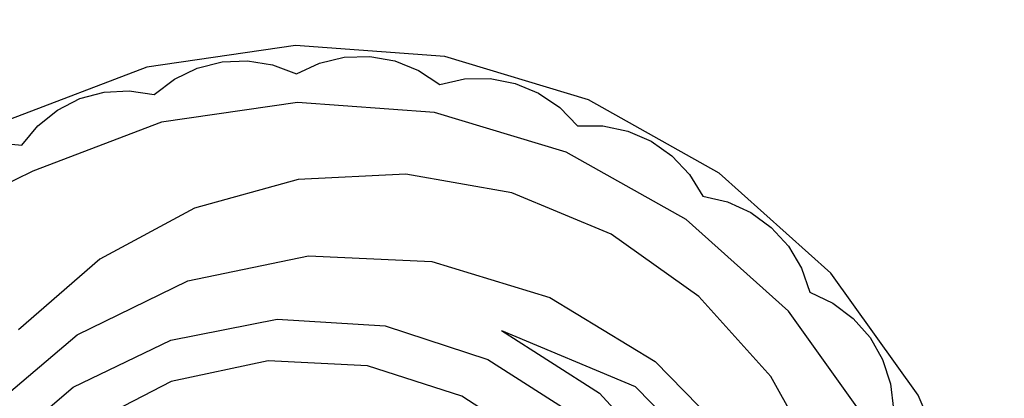
# Model space of a CAD drawing. Units: millimetres. Extents: x 2997 to 6150, y 1242 to 3503.
# Drawn here: x 5976 to 6150, y 2870 to 2937 of the extents above; entities that cross this region are included whole.
import ezdxf

# ---------------------------------------------------------------- set-up
doc = ezdxf.new("R2010")
doc.units = ezdxf.units.MM
doc.styles.get("Standard").update_dxf_attribs({"font": 'arial.ttf'})
doc.dimstyles.new('ISO-25', dxfattribs={"dimtxt": 22, "dimasz": 2.5, "dimexe": 1.25, "dimexo": 0.625, "dimtad": 1, "dimdec": 0, "dimtxsty": 'Standard', "dimcen": 2.5, "dimadec": 0, "dimazin": 0, "dimtfac": 1, "dimtdec": 0, "dimtmove": 0, "dimatfit": 3, "dimfxl": 0, "dimarcsym": 0})

# ---------------------------------------------------------------- blocks, each defined once
blk = doc.blocks.new('*D7')
at = {"color": 0, "lineweight": -2}
for p, q in [((5370.91, 3218.36), (5370.91, 2226.33)), ((6150, 2820.09), (6150, 2226.33)), ((5373.41, 2227.58), (6147.5, 2227.58))]:
    blk.add_line(p, q, dxfattribs=at)
at = {"color": 0}
for points in [[(5373.41, 2227.99), (5373.41, 2227.16), (5370.91, 2227.58)], [(6147.5, 2227.99), (6147.5, 2227.16), (6150, 2227.58)]]:
    blk.add_solid(points, dxfattribs=at)
at = {"layer": 'Defpoints', "color": 0}
for p in [(5370.91, 3218.99), (6150, 2820.71), (6150, 2227.58)]:
    blk.add_point(p, dxfattribs=at)
at = {"color": 0, "insert": (5760.46, 2239.43), "char_height": 22, "attachment_point": 5}
blk.add_mtext('779', dxfattribs=at)

msp = doc.modelspace()

# ---------------------------------------------------------------- linework, layer by layer
for p, q in [((6025, 2932.72), (5998.83, 2928.9)), ((6051.37, 2930.77), (6025, 2932.72)), ((6029.25, 2929.59), (6033.62, 2930.63)), ((6033.62, 2930.63), (6038.11, 2930.75)), ((6038.11, 2930.75), (6042.53, 2929.97)), ((6076.69, 2923.14), (6051.37, 2930.77)), ((5998.83, 2928.9), (5974.76, 2919.73)), ((6007.71, 2928.72), (6012.06, 2929.82)), ((6012.06, 2929.82), (6016.55, 2930.02)), ((6016.55, 2930.02), (6020.98, 2929.3)), ((6020.98, 2929.3), (6025.18, 2927.7)), ((6025.18, 2927.7), (6029.25, 2929.59)), ((6042.53, 2929.97), (6046.7, 2928.3)), ((6003.66, 2926.77), (6007.71, 2928.72)), ((6046.7, 2928.3), (6050.45, 2925.83)), ((6000.1, 2924.03), (6003.66, 2926.77)), ((6050.45, 2925.83), (6054.84, 2926.8)), ((6054.84, 2926.8), (6059.33, 2926.85)), ((6059.33, 2926.85), (6063.74, 2926)), ((6063.74, 2926), (6067.89, 2924.28)), ((5987, 2923.32), (5991.29, 2924.46)), ((5991.29, 2924.46), (5995.72, 2924.7)), ((5995.72, 2924.7), (6000.1, 2924.03)), ((6067.89, 2924.28), (6071.6, 2921.74)), ((5983.04, 2921.32), (5987, 2923.32)), ((6025.36, 2922.67), (6001.37, 2919.16)), ((6049.54, 2920.88), (6025.36, 2922.67)), ((6099.74, 2910.2), (6076.69, 2923.14)), ((5979.57, 2918.55), (5983.04, 2921.32)), ((6072.75, 2913.89), (6049.54, 2920.88)), ((6071.6, 2921.74), (6074.72, 2918.52)), ((5976.75, 2915.13), (5979.57, 2918.55)), ((6001.37, 2919.16), (5978.73, 2910.54)), ((6074.72, 2918.52), (6079.21, 2918.51)), ((6079.21, 2918.51), (6083.61, 2917.59)), ((6083.61, 2917.59), (6087.73, 2915.8)), ((5972.44, 2915.54), (5976.75, 2915.13)), ((6087.73, 2915.8), (6091.4, 2913.21)), ((6093.89, 2902.02), (6072.75, 2913.89)), ((6091.4, 2913.21), (6094.47, 2909.94)), ((5978.73, 2910.54), (5964.16, 2903.47)), ((6044.46, 2910), (6025.51, 2909.07)), ((6063.16, 2906.73), (6044.46, 2910)), ((6094.47, 2909.94), (6096.82, 2906.11)), ((6119.44, 2892.55), (6099.74, 2910.2)), ((6025.51, 2909.07), (6007.22, 2903.99)), ((6080.67, 2899.43), (6063.16, 2906.73)), ((6096.82, 2906.11), (6101.2, 2905.12)), ((6101.2, 2905.12), (6105.29, 2903.27)), ((6007.22, 2903.99), (5990.51, 2895)), ((6105.29, 2903.27), (6108.92, 2900.63)), ((6111.95, 2885.84), (6093.89, 2902.02)), ((6096.15, 2888.45), (6080.67, 2899.43)), ((6108.92, 2900.63), (6111.95, 2897.31)), ((6111.95, 2897.31), (6114.23, 2893.44)), ((5990.51, 2895), (5976.18, 2882.56)), ((6006.04, 2891.21), (6027.33, 2895.62)), ((6027.33, 2895.62), (6049.04, 2894.62)), ((6049.04, 2894.62), (6069.84, 2888.28)), ((6114.23, 2893.44), (6115.69, 2889.19)), ((6134.83, 2871.05), (6119.44, 2892.55)), ((5986.5, 2881.68), (6006.04, 2891.21)), ((6115.69, 2889.19), (6119.76, 2887.28)), ((6069.84, 2888.28), (6088.42, 2877)), ((6108.83, 2874.33), (6096.15, 2888.45)), ((6119.76, 2887.28), (6123.35, 2884.58)), ((6126.06, 2866.12), (6111.95, 2885.84)), ((6003.03, 2880.75), (6021.76, 2884.43)), ((6021.76, 2884.43), (6040.81, 2883.27)), ((6123.35, 2884.58), (6126.32, 2881.22)), ((6040.81, 2883.27), (6058.95, 2877.35)), ((6061.37, 2882.44), (6084.92, 2872.58)), ((6061.37, 2882.44), (6078.65, 2871.36)), ((5969.93, 2867.61), (5986.5, 2881.68)), ((5985.83, 2872.46), (6003.03, 2880.75)), ((6126.32, 2881.22), (6128.55, 2877.32)), ((6020.21, 2877.1), (6003.1, 2873.42)), ((6037.69, 2876.23), (6020.21, 2877.1)), ((6058.95, 2877.35), (6075.02, 2867.03)), ((6088.42, 2877), (6103.64, 2861.47)), ((6128.55, 2877.32), (6129.94, 2873.05)), ((6054.34, 2870.87), (6037.69, 2876.23)), ((6003.1, 2873.42), (5987.53, 2865.43)), ((6118.09, 2857.76), (6108.83, 2874.33)), ((5971.28, 2860.1), (5985.83, 2872.46)), ((6099.15, 2858.06), (6084.92, 2872.58)), ((6129.94, 2873.05), (6130.44, 2868.58)), ((6069.05, 2861.38), (6054.34, 2870.87)), ((6078.65, 2871.36), (6092.56, 2856.27)), ((6145.18, 2846.71), (6134.83, 2871.05))]:
    msp.add_line(p, q)

# ---------------------------------------------------------------- dimensions: what is measured, and where the dimension line sits
dim = msp.add_linear_dim(base=(6150, 2227.58), p1=(5370.91, 3218.99), p2=(6150, 2820.71), dimstyle='ISO-25')
dim.commit()
dim.dimension.update_dxf_attribs({"geometry": '*D7', "text_midpoint": (5760.46, 2239.43)})

doc.saveas('drawing.dxf')
